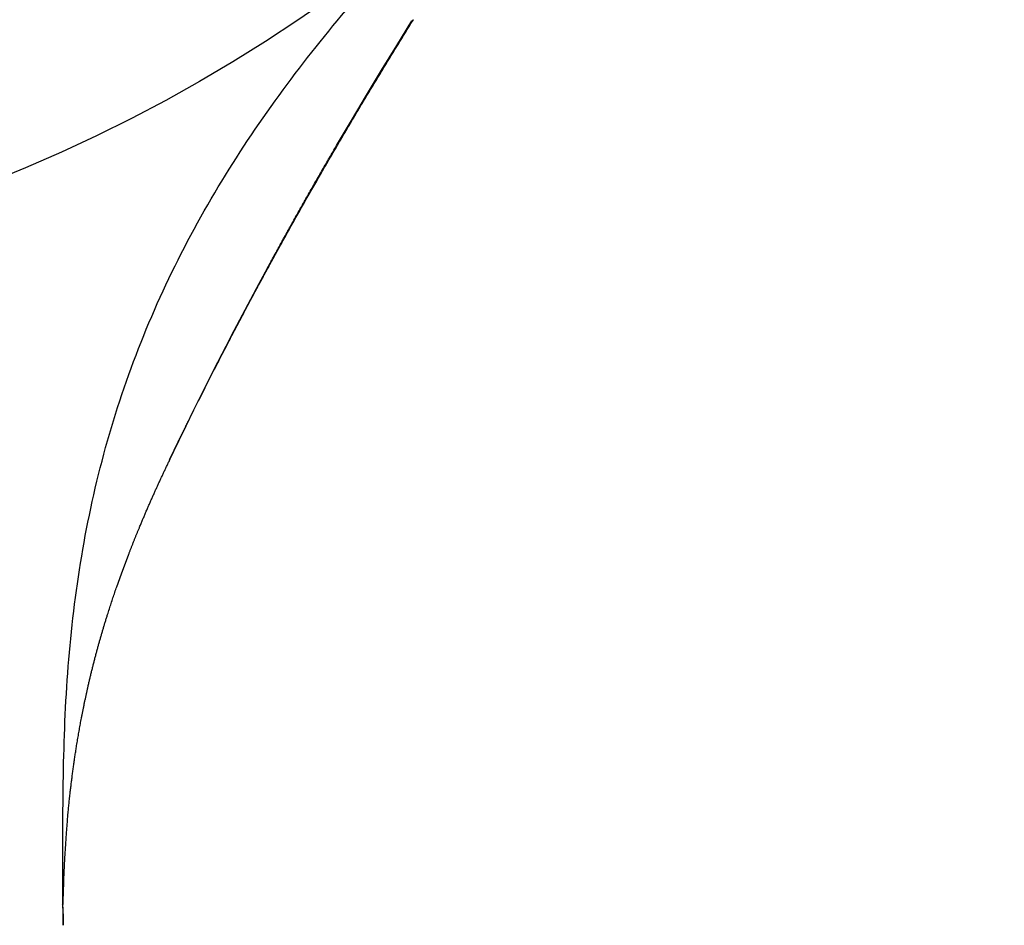
# Model space of a CAD drawing. Extents: x -424 to 186, y -4 to 301.
# Drawn here: x -237 to -229, y 191 to 199 of the extents above; entities that cross this region are included whole.
import ezdxf

# ---------------------------------------------------------------- set-up
doc = ezdxf.new("R2010")
doc.units = 0
doc.layers.get('0').update_dxf_attribs({"linetype": 'CONTINUOUS'})
doc.layers.get('DEFPOINTS').update_dxf_attribs({"linetype": 'CONTINUOUS'})
doc.layers.add('RV', color=7, linetype='CONTINUOUS')
doc.styles.add('MX_DIMTXSTY_4', font='txt.shx', dxfattribs={"width": 0.95, "bigfont": 'extfont.shx'})
doc.styles.add('MX_NOTE_STANDARD', font='txt.shx', dxfattribs={"bigfont": 'extfont.shx'})
doc.dimstyles.new('MX_DIMSTYLE_RV', dxfattribs={"dimtxt": 2.5, "dimasz": 2.5, "dimexe": 1, "dimexo": 0, "dimgap": 1, "dimtad": 1, "dimlfac": 3, "dimdsep": 46, "dimtxsty": 'MX_NOTE_STANDARD', "dimblk1": 'OPEN30', "dimblk2": 'OPEN30', "dimsah": 1, "dimcen": 2.5, "dimadec": 0, "dimazin": 0, "dimtfac": 1, "dimtmove": 0, "dimatfit": 3, "dimldrblk": 'OPEN30', "dimfxl": 1, "dimtzin": 0, "dimarcsym": 0})

# ---------------------------------------------------------------- blocks, each defined once
blk = doc.blocks.new('_DOTSMALL')
at = {"color": 0, "linetype": 'ByBlock', "lineweight": -2, "const_width": 0.5}
blk.add_lwpolyline([(-0.0625, 0, 1), (0.0625, 0, 1)], format="xyb", close=True, dxfattribs=at)
blk = doc.blocks.new('*D12')
at = {"layer": 'DEFPOINTS', "color": 0}
for p in [(-232.722, 215.2365), (-251.2015, 204.5773)]:
    blk.add_point(p, dxfattribs=at)
at = {"layer": 'RV', "color": 0, "linetype": 'Continuous', "lineweight": -2}
for p, q in [((-232.722, 215.2365), (-251.2015, 204.5773)), ((-232.722, 215.2365), (-251.2015, 204.5773)), ((-251.2015, 204.5773), (-266.9259, 195.5073))]:
    blk.add_line(p, q, dxfattribs=at)
at = {"layer": 'RV', "color": 0, "lineweight": -2, "xscale": 2.32, "yscale": 2.32, "zscale": 2.32}
for p, rotation in [((-232.722, 215.2365), 29.97688849939222), ((-251.2015, 204.5773), 209.9768884993922)]:
    blk.add_blockref('_DOTSMALL', p, dxfattribs=dict(at, rotation=rotation))
at = {"layer": 'RV', "color": 0, "linetype": 'Continuous', "insert": (-264.0171, 200.0712), "char_height": 3, "attachment_point": 5, "rotation": 29.97689, "line_spacing_factor": 0.9, "style": 'MX_DIMTXSTY_4'}
blk.add_mtext('\\A1;%%c64', dxfattribs=at)
blk = doc.blocks.new('_OPEN30')
at = {"color": 0, "linetype": 'ByBlock', "lineweight": -2}
for p, q in [((-1, 0.267949), (0, 0)), ((0, 0), (-1, -0.267949)), ((0, 0), (-1, 0))]:
    blk.add_line(p, q, dxfattribs=at)

msp = doc.modelspace()

# ---------------------------------------------------------------- linework, layer by layer
at = {"layer": 'RV', "color": 7, "linetype": 'Continuous'}
for p, q in [((-233.6882, 198.6442), (-233.5613, 198.8486)), ((-233.8145, 198.4382), (-233.6882, 198.6442)), ((-233.94, 198.2307), (-233.8145, 198.4382)), ((-234.0646, 198.0218), (-233.94, 198.2307)), ((-234.1882, 197.8115), (-234.0646, 198.0218)), ((-234.8319, 196.6636), (-234.7621, 196.793)), ((-234.9014, 196.5338), (-234.8319, 196.6636)), ((-234.9704, 196.4035), (-234.9014, 196.5338)), ((-235.0389, 196.2728), (-234.9704, 196.4035)), ((-235.1069, 196.1417), (-235.0389, 196.2728)), ((-235.1744, 196.0102), (-235.1069, 196.1417)), ((-235.2415, 195.8783), (-235.1744, 196.0102)), ((-235.308, 195.7459), (-235.2415, 195.8783)), ((-235.374, 195.6132), (-235.308, 195.7459)), ((-235.4394, 195.4801), (-235.374, 195.6132)), ((-235.4975, 195.3608), (-235.4394, 195.4801)), ((-235.5687, 195.2127), (-235.5043, 195.3466)), ((-235.5043, 195.3466), (-235.4975, 195.3608)), ((-235.5726, 195.2046), (-235.5687, 195.2127)), ((-235.9779, 194.2481), (-235.9165, 194.4119)), ((-236.0164, 194.1397), (-235.9779, 194.2481)), ((-236.4349, 192.0897), (-236.4269, 192.1908)), ((-236.4411, 192.0001), (-236.4349, 192.0897)), ((-236.4481, 191.8807), (-236.4411, 192.0001)), ((-236.4559, 191.7033), (-236.4481, 191.8807)), ((-236.4671, 191.49), (-236.4621, 191.5004))]:
    msp.add_line(p, q, dxfattribs=at)
msp.add_circle((-241.9617, 209.9069), 13.3274, dxfattribs=at)
for points, knots in [([(-236.4617, 191.3234), (-236.4666, 191.6229), (-236.4664, 192.2266), (-236.4526, 193.1376), (-236.3733, 194.0548), (-236.2105, 194.9661), (-235.9519, 195.8568), (-235.5975, 196.7127), (-235.1563, 197.5223), (-234.6454, 198.279), (-234.0848, 198.9792), (-233.6917, 199.4219), (-233.4915, 199.6344)], [0, 0, 0, 0, 0.898639, 1.811162, 2.732325, 3.65749, 4.583756, 5.509149, 6.4311, 7.34514, 8.244407, 9.120284, 9.120284, 9.120284, 9.120284]), ([(-235.5777, 195.1939), (-235.5724, 195.2051), (-235.5617, 195.2273), (-235.5457, 195.2607), (-235.5296, 195.2941), (-235.5135, 195.3275), (-235.4974, 195.3609), (-235.4812, 195.3942), (-235.4649, 195.4275), (-235.4487, 195.4609), (-235.4323, 195.4941), (-235.4141, 195.5314), (-235.3938, 195.5725), (-235.3715, 195.6175), (-235.3491, 195.6625), (-235.3266, 195.7075), (-235.3041, 195.7525), (-235.2815, 195.7974), (-235.2588, 195.8423), (-235.2361, 195.8871), (-235.2133, 195.9319), (-235.1884, 195.9806), (-235.1614, 196.0332), (-235.1323, 196.0896), (-235.1031, 196.146), (-235.0739, 196.2023), (-235.0445, 196.2585), (-235.015, 196.3147), (-234.9854, 196.3708), (-234.9557, 196.4269), (-234.9259, 196.4829), (-234.8971, 196.5368), (-234.8694, 196.5884), (-234.8428, 196.638), (-234.816, 196.6874), (-234.7892, 196.7369), (-234.7624, 196.7862), (-234.7354, 196.8356), (-234.7084, 196.8848), (-234.6813, 196.9341), (-234.6542, 196.9833), (-234.6257, 197.0346), (-234.596, 197.088), (-234.565, 197.1435), (-234.5339, 197.1989), (-234.5028, 197.2543), (-234.4715, 197.3097), (-234.4402, 197.3649), (-234.4088, 197.4201), (-234.3773, 197.4753), (-234.3457, 197.5304), (-234.3128, 197.5875), (-234.2785, 197.6467), (-234.243, 197.708), (-234.2073, 197.7692), (-234.1716, 197.8303), (-234.1357, 197.8914), (-234.0998, 197.9523), (-234.0637, 198.0132), (-234.0276, 198.074), (-233.9914, 198.1347), (-233.9539, 198.1975), (-233.9149, 198.2622), (-233.8746, 198.329), (-233.8342, 198.3957), (-233.7937, 198.4622), (-233.7531, 198.5287), (-233.7124, 198.5951), (-233.6716, 198.6613), (-233.6307, 198.7275), (-233.5896, 198.7935), (-233.5622, 198.8375), (-233.5485, 198.8595)], [0, 0, 0, 0, 0.037052, 0.074105, 0.111161, 0.14822, 0.185282, 0.222347, 0.259416, 0.296488, 0.333564, 0.370645, 0.420897, 0.471157, 0.521423, 0.571695, 0.62197, 0.67225, 0.722531, 0.772814, 0.823097, 0.873379, 0.936859, 1.000336, 1.063809, 1.127279, 1.190744, 1.254205, 1.317661, 1.381111, 1.444556, 1.507995, 1.564235, 1.62047, 1.676698, 1.732921, 1.789138, 1.845347, 1.90155, 1.957745, 2.013933, 2.070112, 2.133704, 2.197285, 2.260855, 2.324412, 2.387957, 2.45149, 2.515009, 2.578515, 2.642007, 2.705485, 2.776357, 2.847211, 2.918044, 2.988856, 3.059646, 3.130413, 3.201155, 3.271873, 3.342564, 3.413228, 3.491247, 3.569233, 3.647185, 3.725106, 3.802995, 3.880853, 3.958681, 4.036479, 4.114249, 4.191992, 4.191992, 4.191992, 4.191992]), ([(-233.5613, 198.8486), (-233.5607, 198.8489), (-233.5596, 198.8494), (-233.5579, 198.8503), (-233.5564, 198.8512), (-233.555, 198.8522), (-233.5536, 198.8532), (-233.5524, 198.8543), (-233.5513, 198.8555), (-233.5503, 198.8567), (-233.5493, 198.858), (-233.5488, 198.8589), (-233.5485, 198.8594)], [0, 0, 0, 0, 0.00190073, 0.00373746, 0.00551716, 0.00724612, 0.00893121, 0.01057979, 0.01219963, 0.01379891, 0.01538604, 0.01696885, 0.01696885, 0.01696885, 0.01696885]), ([(-234.7621, 196.793), (-234.7527, 196.8102), (-234.7341, 196.8445), (-234.7059, 196.896), (-234.6778, 196.9475), (-234.6495, 196.9988), (-234.6212, 197.0502), (-234.5927, 197.1014), (-234.5642, 197.1526), (-234.5357, 197.2038), (-234.507, 197.2549), (-234.4783, 197.3059), (-234.4496, 197.3568), (-234.4209, 197.4075), (-234.392, 197.4582), (-234.3631, 197.5089), (-234.3342, 197.5594), (-234.3051, 197.61), (-234.276, 197.6604), (-234.2468, 197.7109), (-234.2176, 197.7612), (-234.198, 197.7947), (-234.1882, 197.8115)], [0, 0, 0, 0, 0.058666, 0.117324, 0.175974, 0.234614, 0.293246, 0.351868, 0.41048, 0.469081, 0.527672, 0.586252, 0.644592, 0.702921, 0.761238, 0.819542, 0.877834, 0.936113, 0.994378, 1.05263, 1.110868, 1.169091, 1.169091, 1.169091, 1.169091]), ([(-235.9165, 194.4119), (-235.9136, 194.4194), (-235.9078, 194.4344), (-235.8991, 194.4569), (-235.8902, 194.4794), (-235.8813, 194.5019), (-235.8723, 194.5245), (-235.8632, 194.5472), (-235.854, 194.5698), (-235.8448, 194.5925), (-235.8355, 194.6152), (-235.8252, 194.6401), (-235.814, 194.6671), (-235.8017, 194.6963), (-235.7894, 194.7256), (-235.7769, 194.7549), (-235.7643, 194.7842), (-235.7515, 194.8136), (-235.7387, 194.843), (-235.7257, 194.8724), (-235.7126, 194.9018), (-235.6997, 194.9305), (-235.6871, 194.9585), (-235.6747, 194.9857), (-235.6622, 195.0129), (-235.6495, 195.0402), (-235.6368, 195.0674), (-235.624, 195.0947), (-235.611, 195.122), (-235.598, 195.1493), (-235.5848, 195.1766), (-235.576, 195.1948), (-235.5716, 195.2039)], [0, 0, 0, 0, 0.0240925, 0.0482427, 0.07245, 0.0967139, 0.1210339, 0.1454095, 0.1698401, 0.1943253, 0.2188644, 0.2434569, 0.2750617, 0.306751, 0.3385224, 0.3703737, 0.4023023, 0.4343061, 0.4663824, 0.4985299, 0.5307456, 0.5630272, 0.5928818, 0.6227917, 0.6527581, 0.6827818, 0.712864, 0.7430057, 0.7732078, 0.8034713, 0.8337972, 0.8641866, 0.8641866, 0.8641866, 0.8641866]), ([(-236.4269, 192.1908), (-236.4262, 192.1983), (-236.4249, 192.2132), (-236.4229, 192.2356), (-236.4209, 192.2581), (-236.4187, 192.2806), (-236.4165, 192.3033), (-236.4143, 192.3259), (-236.412, 192.3487), (-236.4096, 192.3714), (-236.4071, 192.3942), (-236.4048, 192.4158), (-236.4025, 192.4363), (-236.4003, 192.4556), (-236.398, 192.4748), (-236.3957, 192.4941), (-236.3934, 192.5133), (-236.391, 192.5325), (-236.3886, 192.5517), (-236.3861, 192.5708), (-236.3836, 192.5899), (-236.381, 192.6093), (-236.3783, 192.629), (-236.3756, 192.649), (-236.3728, 192.6689), (-236.3699, 192.6888), (-236.3671, 192.7086), (-236.3641, 192.7285), (-236.3611, 192.7483), (-236.3581, 192.7681), (-236.355, 192.7879), (-236.3517, 192.8091), (-236.348, 192.8318), (-236.344, 192.8559), (-236.34, 192.88), (-236.3359, 192.904), (-236.3318, 192.928), (-236.3275, 192.9519), (-236.3233, 192.9757), (-236.3189, 192.9994), (-236.3146, 193.0229), (-236.3099, 193.0477), (-236.3049, 193.0736), (-236.2996, 193.1006), (-236.2942, 193.1275), (-236.2888, 193.1542), (-236.2833, 193.1807), (-236.2777, 193.2071), (-236.2721, 193.2334), (-236.2664, 193.2595), (-236.2606, 193.2856), (-236.2543, 193.3135), (-236.2475, 193.3431), (-236.2401, 193.3745), (-236.2327, 193.4058), (-236.2251, 193.4371), (-236.2173, 193.4683), (-236.2095, 193.4994), (-236.2015, 193.5304), (-236.1934, 193.5615), (-236.1852, 193.5924), (-236.177, 193.6226), (-236.1689, 193.6522), (-236.1609, 193.681), (-236.1527, 193.7098), (-236.1445, 193.7385), (-236.1361, 193.7671), (-236.1276, 193.7957), (-236.1191, 193.8243), (-236.1104, 193.8527), (-236.1016, 193.8811), (-236.0933, 193.9077), (-236.0854, 193.9327), (-236.078, 193.956), (-236.0705, 193.9791), (-236.0629, 194.0023), (-236.0553, 194.0253), (-236.0476, 194.0483), (-236.0399, 194.0713), (-236.0321, 194.0942), (-236.0243, 194.117), (-236.0191, 194.1321), (-236.0164, 194.1397)], [0, 0, 0, 0, 0.022394, 0.04489, 0.067479, 0.090149, 0.11289, 0.135691, 0.158543, 0.181434, 0.204354, 0.227293, 0.246695, 0.266098, 0.285497, 0.304885, 0.324259, 0.343613, 0.362941, 0.382239, 0.401501, 0.420723, 0.440925, 0.461082, 0.481202, 0.50129, 0.521353, 0.541398, 0.56143, 0.581457, 0.601485, 0.621521, 0.645953, 0.670389, 0.694811, 0.719201, 0.743542, 0.767816, 0.792006, 0.816094, 0.840064, 0.863896, 0.89165, 0.91921, 0.946595, 0.973821, 1.000908, 1.027874, 1.054735, 1.081512, 1.10822, 1.134879, 1.167166, 1.199408, 1.23161, 1.263775, 1.295904, 1.328002, 1.360071, 1.392114, 1.424133, 1.456133, 1.48608, 1.516009, 1.545916, 1.575797, 1.60565, 1.635469, 1.665253, 1.694997, 1.724698, 1.754352, 1.778801, 1.803213, 1.827588, 1.851923, 1.876216, 1.900465, 1.924668, 1.948824, 1.97293, 1.996984, 1.996984, 1.996984, 1.996984]), ([(-236.4621, 191.5004), (-236.462, 191.5068), (-236.4617, 191.5196), (-236.4612, 191.539), (-236.4607, 191.5586), (-236.4601, 191.5785), (-236.4595, 191.5987), (-236.4589, 191.6191), (-236.4582, 191.6398), (-236.4575, 191.6607), (-236.4567, 191.6819), (-236.4562, 191.6961), (-236.4559, 191.7033)], [0, 0, 0, 0, 0.019131, 0.0385164, 0.058158, 0.0780575, 0.0982166, 0.1186368, 0.1393199, 0.1602675, 0.1814812, 0.2029628, 0.2029628, 0.2029628, 0.2029628]), ([(-236.4671, 191.4896), (-236.4667, 191.4841), (-236.4661, 191.4731), (-236.4652, 191.4566), (-236.4644, 191.44), (-236.4637, 191.4234), (-236.4631, 191.4068), (-236.4626, 191.3902), (-236.4622, 191.3735), (-236.4619, 191.3568), (-236.4618, 191.3401), (-236.4617, 191.329), (-236.4617, 191.3234)], [0, 0, 0, 0, 0.0165264, 0.0330756, 0.0496479, 0.066244, 0.0828641, 0.0995089, 0.1161788, 0.1328742, 0.1495957, 0.1663437, 0.1663437, 0.1663437, 0.1663437])]:
    msp.add_open_spline(points, degree=3, knots=knots, dxfattribs=at)

# ---------------------------------------------------------------- dimensions: what is measured, and where the dimension line sits
dim = msp.add_diameter_dim_2p(p1=(-232.722, 215.2365), p2=(-251.2015, 204.5773), text='\\A1;<>', dimstyle='MX_DIMSTYLE_RV', override={"dimtxt": 3, "dimasz": 2.32, "dimdec": 0, "dimtxsty": 'MX_DIMTXSTY_4', "dimblk1": 'DOTSMALL', "dimblk2": 'DOTSMALL', "dimcen": 0, "dimatfit": 2, "dimtzin": 8}, dxfattribs=at)
dim.commit()
dim.dimension.update_dxf_attribs({"geometry": '*D12', "text_midpoint": (-262.768, 197.9056), "dimtype": 163})

doc.saveas('drawing.dxf')
